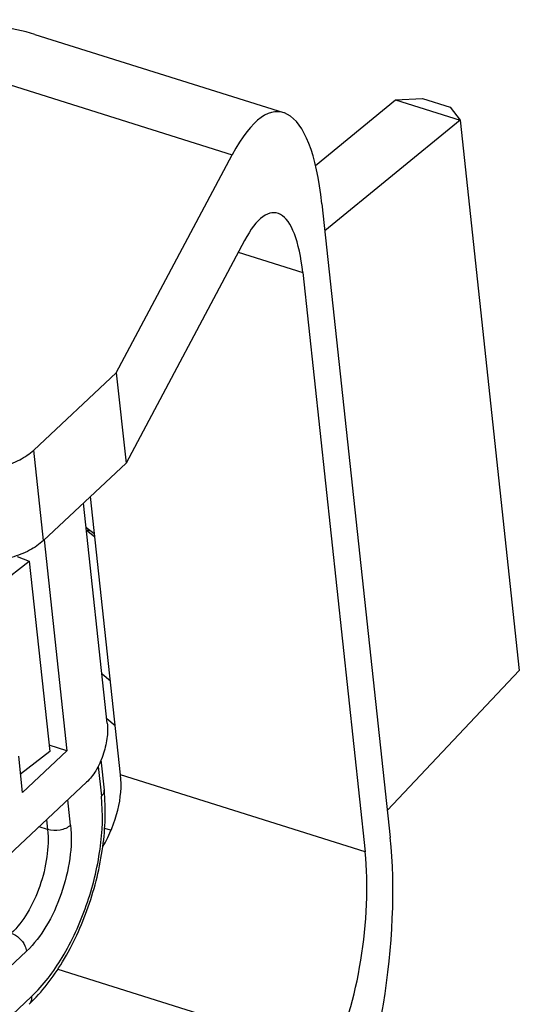
# Model space of a CAD drawing. Units: millimetres. Extents: x 0 to 841, y 0 to 594.
# Drawn here: x 809 to 820, y 397 to 419 of the extents above; entities that cross this region are included whole.
import ezdxf

# ---------------------------------------------------------------- set-up
doc = ezdxf.new("R2010")
doc.units = ezdxf.units.MM
doc.header["$LTSCALE"] = 46.255
doc.layers.get('0').update_dxf_attribs({"linetype": 'CONTINUOUS'})
doc.layers.add('_26_DATUM_AXIS', color=7, linetype='CONTINUOUS')

msp = doc.modelspace()

# ---------------------------------------------------------------- linework, layer by layer
at = {"color": 9}
for p, q in [((805.627, 418.796), (813.713, 416.252)), ((813.85, 414.061), (815.299, 413.605)), ((810.699, 402.504), (810.771, 401.83)), ((816.702, 400.581), (811.202, 402.312)), ((810.079, 401.181), (810.018, 401.75)), ((809.538, 401.3), (809.561, 401.084)), ((809.561, 401.084), (809.372, 401.144)), ((800.585, 390.371), (809.09, 398.348)), ((809.794, 397.946), (815.961, 396.005)), ((809.199, 397.331), (788.773, 378.17))]:
    msp.add_line(p, q, dxfattribs=at)
at = {"color": 7}
for p, q in [((809.278, 418.957), (814.867, 417.198)), ((815.585, 416.012), (817.384, 417.487)), ((817.384, 417.487), (817.99, 417.518)), ((817.384, 417.487), (818.834, 417.031)), ((817.99, 417.518), (818.612, 417.322)), ((818.612, 417.322), (818.834, 417.031)), ((818.834, 417.031), (815.797, 414.541)), ((818.834, 417.031), (820.167, 404.658)), ((811.107, 411.352), (813.713, 416.252)), ((815.731, 415.151), (817.265, 400.906)), ((813.988, 414.321), (811.326, 409.317)), ((815.299, 413.605), (816.702, 400.581)), ((809.254, 409.614), (811.107, 411.352)), ((811.107, 411.352), (811.326, 409.317)), ((809.473, 407.579), (809.254, 409.614)), ((809.473, 407.579), (811.326, 409.317)), ((811.202, 402.312), (810.528, 408.569)), ((810.905, 403.478), (810.372, 408.422)), ((809.487, 407.592), (809.998, 402.851)), ((808.497, 406.603), (809.152, 407.114)), ((808.878, 407.223), (809.152, 407.114)), ((809.152, 407.114), (809.612, 402.84)), ((817.2, 401.516), (820.167, 404.658)), ((809.612, 402.84), (808.957, 402.329)), ((809.998, 402.851), (809.002, 401.917)), ((809.998, 402.851), (809.598, 402.977)), ((809.002, 401.917), (808.914, 402.731)), ((810.76, 402.647), (810.833, 401.968)), ((810.439, 402.145), (808.694, 400.508))]:
    msp.add_line(p, q, dxfattribs=at)
for centre, major_axis, ratio, start_param, end_param in [((806.066, 414.726), (5.01, 2.864), 0.677961, 0.560225, 1.282706), ((814.152, 412.182), (0.634, 5.034), 0.300224, 5.380436, 6.951232), ((814.273, 411.675), (0.412, 3.272), 0.300224, -0.90275, 0.668047), ((807.722, 401.154), (3.256, 1.862), 0.677961, -0.859067, -0.28809), ((815.686, 397.937), (0.634, 5.034), 0.300224, -2.473546, -0.90275), ((815.676, 398.651), (0.412, 3.272), 0.300224, -2.473546, -0.90275)]:
    msp.add_ellipse(centre, major_axis=major_axis, ratio=ratio, start_param=start_param, end_param=end_param, dxfattribs=at)
for points, knots in [([(807.623, 409.129), (807.929, 409.111), (808.389, 409.163), (808.929, 409.375), (809.159, 409.528), (809.254, 409.614)], [0, 0, 0, 0, 0.529192, 0.778581, 1, 1, 1, 1]), ([(809.473, 407.579), (809.378, 407.493), (809.148, 407.34), (808.608, 407.128), (808.148, 407.076), (807.842, 407.094)], [0, 0, 0, 0, 0.221419, 0.470808, 1, 1, 1, 1]), ([(810.905, 403.478), (810.917, 403.362), (810.906, 403.113), (810.817, 402.749), (810.664, 402.414), (810.52, 402.221), (810.439, 402.145)], [0, 0, 0, 0, 0.241841, 0.509197, 0.771566, 1, 1, 1, 1]), ([(809.145, 397.155), (809.441, 397.432), (809.966, 398.129), (810.519, 399.338), (810.843, 400.649), (810.879, 401.546), (810.833, 401.968)], [0, 0, 0, 0, 0.23168, 0.49211, 0.756977, 1, 1, 1, 1])]:
    msp.add_open_spline(points, degree=3, knots=knots, dxfattribs=at)
at = {"color": 9}
for points, knots in [([(810.833, 401.968), (810.836, 401.944), (810.825, 401.89), (810.792, 401.849), (810.771, 401.83)], [0, 0, 0, 0, 0.460363, 1, 1, 1, 1]), ([(809.199, 397.331), (809.472, 397.586), (809.958, 398.237), (810.474, 399.368), (810.778, 400.597), (810.814, 401.437), (810.771, 401.83)], [0, 0, 0, 0, 0.228601, 0.490807, 0.757962, 1, 1, 1, 1]), ([(809.561, 401.084), (809.583, 400.88), (809.565, 400.445), (809.407, 399.808), (809.14, 399.221), (808.887, 398.884), (808.746, 398.751)], [0, 0, 0, 0, 0.242044, 0.509193, 0.771394, 1, 1, 1, 1]), ([(810.079, 401.181), (810.106, 400.934), (810.084, 400.405), (809.892, 399.631), (809.567, 398.919), (809.261, 398.509), (809.09, 398.348)], [0, 0, 0, 0, 0.242048, 0.509193, 0.77139, 1, 1, 1, 1]), ([(810.079, 401.181), (810.016, 401.121), (809.837, 401.053), (809.651, 401.056), (809.561, 401.084)], [0, 0, 0, 0, 0.482336, 1, 1, 1, 1]), ([(808.746, 398.751), (808.878, 398.71), (809.03, 398.566), (809.085, 398.391), (809.09, 398.348)], [0, 0, 0, 0, 0.762176, 1, 1, 1, 1]), ([(809.199, 397.331), (809.203, 397.297), (809.2, 397.232), (809.167, 397.175), (809.145, 397.155)], [0, 0, 0, 0, 0.532488, 1, 1, 1, 1])]:
    msp.add_open_spline(points, degree=3, knots=knots, dxfattribs=at)
at = {"layer": '_26_DATUM_AXIS', "color": 7}
for p, q in [((810.627, 407.653), (810.431, 407.816)), ((810.62, 407.721), (810.538, 407.788)), ((810.786, 404.584), (810.975, 404.427)), ((810.894, 403.576), (811.083, 403.419)), ((810.985, 401.066), (810.844, 401.11))]:
    msp.add_line(p, q, dxfattribs=at)
at = {"layer": '_26_DATUM_AXIS', "color": 9}
msp.add_line((810.538, 407.788), (810.438, 407.814), dxfattribs=at)
at = {"layer": '_26_DATUM_AXIS', "color": 7}
msp.add_arc((813.398, 411.228), 4.473, 228.3927, 230.261, dxfattribs=at)

doc.saveas('drawing.dxf')
